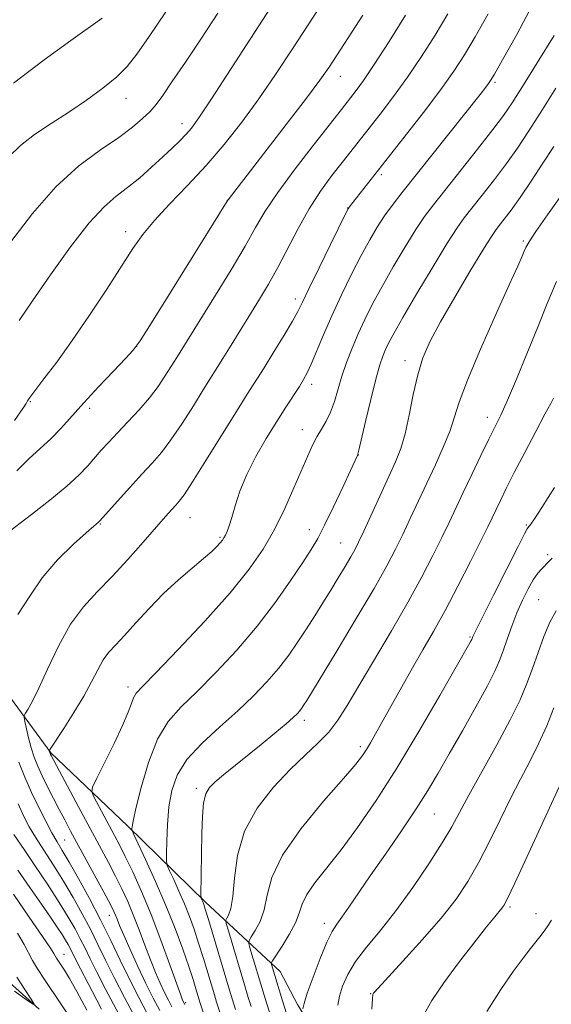
# Model space of a CAD drawing. Extents: x 2134800 to 2137700, y 314800 to 317700.
# Drawn here: x 2136558 to 2136661, y 315209 to 315400 of the extents above; entities that cross this region are included whole.
import ezdxf

# ---------------------------------------------------------------- set-up
doc = ezdxf.new("R2010")
doc.units = 0
doc.header["$MEASUREMENT"] = 0
for name, color, linetype, lineweight in [('DTM HARD BREAKLINE', 7, 'Continuous', 0), ('DTM SPOT ELEVATION', 2, 'Continuous', 13), ('INDEX CONTOUR', 41, 'Continuous', 13), ('INTERMEDIATE CONTOUR', 44, 'Continuous', 0)]:
    doc.layers.add(name, color=color, linetype=linetype, lineweight=lineweight)

msp = doc.modelspace()

# ---------------------------------------------------------------- linework, layer by layer
at = {"layer": 'DTM HARD BREAKLINE'}
for points in [[(2136561.57, 315207.96, 872.09), (2136551.88, 315216.69, 870.61), (2136544.69, 315226.07, 869.05), (2136542.45, 315235.67, 867.42), (2136531.68, 315243.37, 866.08), (2136528.29, 315249.46, 865.02), (2136520.85, 315263.09, 862.76), (2136515.78, 315272.77, 861.2), (2136506.5, 315283.26, 860.71), (2136496.28, 315299.07, 858.41), (2136492.36, 315312.26, 856.53), (2136485.17, 315321.63, 854.91), (2136481.12, 315329.52, 854.06), (2136479.25, 315339.47, 853.07), (2136474.91, 315349.83, 851.23), (2136473.23, 315353.41, 850.27), (2136466.46, 315365.61, 848.05), (2136465.93, 315372.69, 847.06), (2136466.84, 315381.16, 846), (2136467.74, 315388.92, 845.25), (2136465.38, 315393.58, 844.72), (2136456.75, 315401.93, 843.34)], [(2136608.44, 315215.34, 902.81), (2136593.92, 315228.79, 896.27), (2136578.72, 315243.67, 891.74), (2136563.87, 315257.84, 888.14), (2136556.68, 315267.57, 885.24), (2136545.04, 315283.07, 883.89), (2136540.67, 315292.37, 880.22), (2136539.43, 315299.12, 878.77), (2136538.32, 315311.53, 874.91), (2136534.65, 315320.11, 874.63)], [(2136699.13, 315093.18, 932.83), (2136681.33, 315117.32, 926.19), (2136667.81, 315128.27, 922.44), (2136654.02, 315142.76, 919.11), (2136642.35, 315156.85, 916.18), (2136633.54, 315172.27, 914.16), (2136628.52, 315183.72, 910.34), (2136621.7, 315194.15, 907.06), (2136615.55, 315202.79, 904.83), (2136611.81, 315208.89, 903.7), (2136608.44, 315215.34, 902.81)]]:
    msp.add_polyline3d(points, dxfattribs=at)
at = {"layer": 'DTM SPOT ELEVATION'}
for p in [(2136620.15, 315389.46, 880.71), (2136650.22, 315388.25, 888.26), (2136578.47, 315385.16, 872.73), (2136589.34, 315380.2, 875.43), (2136628.09, 315370.3, 886.31), (2136598.14, 315365.34, 879.98), (2136621.52, 315363.85, 885.94), (2136578.4, 315359.23, 877.45), (2136655.68, 315357.37, 895.77), (2136611.38, 315346.09, 885.53), (2136580.52, 315336.93, 879.98), (2136632.7, 315334.11, 893.43), (2136614.53, 315329.49, 888.46), (2136559.88, 315326.17, 878.13), (2136571.42, 315324.84, 880.42), (2136648.73, 315323.12, 897.42), (2136612.76, 315320.73, 889.33), (2136623.64, 315315.76, 892.03), (2136573.46, 315302.33, 884.11), (2136590.92, 315303.59, 886.83), (2136656.26, 315302.13, 901.84), (2136614.13, 315301.24, 891.37), (2136596.71, 315299.79, 887.8), (2136620.16, 315298.63, 893.12), (2136660.42, 315296.36, 903.69), (2136658.67, 315287.65, 905.04), (2136645.32, 315280.39, 901.84), (2136578.84, 315270.64, 889.52), (2136613.15, 315264.15, 896.45), (2136624, 315259.06, 899.62), (2136592.13, 315250.91, 895.64), (2136638.39, 315245.95, 904.91), (2136566.52, 315240.89, 884.96), (2136653.09, 315227.85, 910.26), (2136575.23, 315226.25, 885.31), (2136658.17, 315226.58, 911.25), (2136617.03, 315224.68, 903.46), (2136566.37, 315218.67, 876.76), (2136626.01, 315211, 907.92), (2136590.05, 315209.25, 890.25)]:
    msp.add_point(p, dxfattribs=at)
at = {"layer": 'INDEX CONTOUR', "flags": 128}
for points, elevation in [([(2136573.812, 315400.714), (2136567.749, 315396.379), (2136562.551, 315392.626), (2136556.588, 315388.13)], 870), ([(2136624.529, 315401.342), (2136617.927, 315391.224), (2136616.159, 315388.683), (2136613.549, 315385.167), (2136609.627, 315380.04), (2136598.301, 315365.435), (2136598.124, 315365.168), (2136587.169, 315347.519), (2136583.416, 315341.497), (2136581.187, 315337.997), (2136579.849, 315336.168), (2136578.38, 315334.573), (2136576.029, 315332.11), (2136573.118, 315329.026), (2136570.241, 315325.905), (2136565.806, 315320.927), (2136563.854, 315318.912), (2136561.772, 315317.014), (2136559.553, 315315.019), (2136557.241, 315312.699)], 880), ([(2136661.693, 315397.354), (2136658.424, 315392.079), (2136655.548, 315387.47), (2136653.524, 315384.281), (2136651.848, 315381.829), (2136649.783, 315379.073), (2136646.828, 315375.289), (2136638.212, 315364.418), (2136636.523, 315362.145), (2136634.825, 315359.613), (2136632.732, 315356.261), (2136630.426, 315352.401), (2136628.232, 315348.567), (2136626.4, 315345.172), (2136624.889, 315342.15), (2136623.587, 315339.316), (2136622.401, 315336.523), (2136621.338, 315333.769), (2136620.424, 315331.094), (2136618.972, 315326.187), (2136618.242, 315324.115), (2136617.4, 315322.366), (2136616.489, 315320.82), (2136615.585, 315319.314), (2136614.725, 315317.668), (2136613.791, 315315.626), (2136611.11, 315309.385), (2136609.306, 315305.362), (2136607.314, 315301.298), (2136605.14, 315297.481), (2136602.423, 315293.546), (2136598.704, 315288.963), (2136593.798, 315283.478), (2136588.599, 315277.93), (2136584.273, 315273.43), (2136581.679, 315270.765), (2136580.453, 315269.421), (2136579.927, 315268.562), (2136579.501, 315267.445), (2136578.865, 315265.723), (2136577.78, 315263.141), (2136576.129, 315259.639), (2136574.287, 315255.926), (2136572.754, 315252.9), (2136571.927, 315251.178), (2136571.787, 315250.234), (2136572.217, 315249.258), (2136576.246, 315241.753), (2136577.197, 315239.935), (2136578.32, 315237.686), (2136579.759, 315234.672), (2136581.461, 315230.886), (2136583.331, 315226.402), (2136585.247, 315221.42), (2136586.996, 315216.636), (2136589.119, 315210.7), (2136589.467, 315209.769), (2136589.905, 315208.868)], 890), ([(2136661.586, 315326.812), (2136661.023, 315325.792), (2136659.911, 315323.731), (2136658.121, 315320.354), (2136655.987, 315316.284), (2136653.957, 315312.366), (2136652.386, 315309.269), (2136651.24, 315306.945), (2136648.799, 315301.823), (2136647.454, 315299.082), (2136645.431, 315295.037), (2136642.99, 315290.254), (2136640.504, 315285.532), (2136638.26, 315281.475), (2136636.197, 315277.889), (2136634.169, 315274.389), (2136632.083, 315270.712), (2136626.984, 315261.566), (2136625.975, 315259.801), (2136625.182, 315258.474), (2136624.407, 315257.299), (2136623.121, 315255.656), (2136620.715, 315252.839), (2136616.882, 315248.425), (2136612.532, 315243.12), (2136608.878, 315237.91), (2136606.805, 315233.583), (2136605.872, 315230.129), (2136605.308, 315227.339), (2136604.518, 315225.048), (2136603.598, 315223.264), (2136602.819, 315222.042), (2136602.397, 315221.348), (2136602.329, 315220.801), (2136602.555, 315219.929), (2136605.323, 315210.679), (2136605.832, 315209.035), (2136607.347, 315204.328)], 900), ([(2136662.654, 315251.239), (2136656.381, 315237.526), (2136654.052, 315232.478), (2136652.645, 315229.502), (2136651.947, 315228.164), (2136651.55, 315227.604), (2136650.166, 315225.963), (2136648.553, 315223.973), (2136646.065, 315220.823), (2136643.113, 315216.985), (2136640.246, 315213.1), (2136637.92, 315209.668), (2136636.191, 315206.577)], 910), ([(2136556.658, 315241.992), (2136558.659, 315239.037), (2136560.726, 315235.958), (2136563.164, 315232.279), (2136565.465, 315228.727), (2136567.237, 315225.864), (2136568.545, 315223.597), (2136569.565, 315221.671), (2136570.484, 315219.823), (2136571.491, 315217.757), (2136572.789, 315215.17), (2136574.484, 315211.906), (2136579.21, 315202.98)], 880)]:
    msp.add_lwpolyline(points, dxfattribs=dict(at, elevation=elevation))
at = {"layer": 'INTERMEDIATE CONTOUR', "flags": 128}
for points, elevation in [([(2136611.077, 315409.848), (2136598.886, 315390.926), (2136595.079, 315385.063), (2136592.628, 315381.383), (2136591.176, 315379.376), (2136590.115, 315378.139), (2136588.926, 315376.909), (2136587.457, 315375.478), (2136585.646, 315373.778), (2136583.476, 315371.793), (2136581.113, 315369.716), (2136578.771, 315367.79), (2136576.563, 315366.097), (2136574.206, 315364.053), (2136571.315, 315360.911), (2136567.681, 315356.233), (2136563.789, 315350.816), (2136560.296, 315345.765), (2136557.707, 315341.946)], 876), ([(2136617.623, 315405.308), (2136610.808, 315394.798), (2136607.527, 315389.815), (2136604.267, 315385.054), (2136600.964, 315380.52), (2136597.571, 315376.201), (2136594.045, 315372.082), (2136590.407, 315368.169), (2136586.939, 315364.568), (2136583.989, 315361.404), (2136581.752, 315358.68), (2136579.811, 315355.91), (2136574.703, 315348.006), (2136571.373, 315342.961), (2136568.012, 315338.044), (2136564.987, 315333.849), (2136562.5, 315330.56), (2136560.717, 315328.251), (2136559.724, 315326.932), (2136559.312, 315326.324), (2136559.045, 315325.79), (2136558.406, 315324.824), (2136556.778, 315322.491)], 878), ([(2136586.224, 315401.995), (2136582.961, 315397.155), (2136580.59, 315393.73), (2136578.698, 315391.337), (2136576.652, 315389.316), (2136573.969, 315387.143), (2136570.769, 315384.821), (2136567.32, 315382.484), (2136563.884, 315380.239), (2136560.686, 315378.082), (2136557.944, 315375.977), (2136555.749, 315373.838)], 872), ([(2136596.34, 315401.742), (2136593.117, 315396.874), (2136589.994, 315392.203), (2136587.39, 315388.339), (2136585.584, 315385.706), (2136584.302, 315383.972), (2136583.128, 315382.617), (2136581.685, 315381.194), (2136579.725, 315379.539), (2136577.033, 315377.562), (2136573.484, 315375.139), (2136569.301, 315372.018), (2136564.796, 315367.914), (2136560.283, 315362.745), (2136556.077, 315357.229)], 874), ([(2136657.556, 315403.451), (2136654.37, 315397.455), (2136651.677, 315392.64), (2136650.096, 315389.861), (2136649.352, 315388.604), (2136648.947, 315388.017), (2136648.4, 315387.303), (2136647.29, 315385.896), (2136632.063, 315366.76), (2136630.199, 315364.336), (2136628.721, 315362.271), (2136627.315, 315360.113), (2136625.836, 315357.615), (2136624.184, 315354.586), (2136622.306, 315350.926), (2136620.34, 315346.898), (2136618.469, 315342.857), (2136616.851, 315339.13), (2136614.479, 315333.437), (2136613.697, 315331.731), (2136612.996, 315330.447), (2136612.158, 315329.118), (2136609.534, 315325.067), (2136607.754, 315322.273), (2136605.734, 315319.016), (2136603.702, 315315.506), (2136601.924, 315312.001), (2136600.603, 315308.739), (2136599.675, 315305.887), (2136599.01, 315303.599), (2136598.497, 315301.97), (2136598.093, 315300.883), (2136597.774, 315300.163), (2136597.502, 315299.647), (2136597.2, 315299.197), (2136596.779, 315298.689), (2136596.14, 315298), (2136595.119, 315297.019), (2136593.548, 315295.638), (2136591.326, 315293.779), (2136588.645, 315291.484), (2136585.771, 315288.83), (2136582.948, 315285.935), (2136580.357, 315283.1), (2136578.156, 315280.671), (2136576.454, 315278.869), (2136575.133, 315277.416), (2136574.024, 315275.911), (2136572.956, 315274.017), (2136571.749, 315271.665), (2136570.228, 315268.851), (2136568.314, 315265.665), (2136566.346, 315262.586), (2136563.573, 315258.358), (2136563.537, 315258.239), (2136563.618, 315257.904), (2136563.758, 315257.548), (2136563.875, 315257.317), (2136569.207, 315247.347), (2136575.025, 315236.539), (2136576.428, 315233.861), (2136577.657, 315231.392), (2136578.782, 315228.948), (2136579.876, 315226.337), (2136580.992, 315223.444), (2136582.108, 315220.449), (2136583.186, 315217.61), (2136584.195, 315215.134), (2136585.123, 315213.023), (2136585.965, 315211.23), (2136586.717, 315209.715), (2136587.378, 315208.449)], 888), ([(2136632.808, 315401.317), (2136629.594, 315396.197), (2136626.705, 315391.699), (2136624.616, 315388.59), (2136623.224, 315386.653), (2136620.358, 315382.982), (2136615.111, 315376.303), (2136611.351, 315371.42), (2136607.951, 315366.803), (2136605.538, 315363.18), (2136603.664, 315360.002), (2136601.609, 315356.406), (2136598.873, 315351.819), (2136595.836, 315346.856), (2136588.324, 315334.72), (2136586.028, 315331.085), (2136584.698, 315329.123), (2136583.01, 315326.905), (2136580.984, 315324.561), (2136578.828, 315322.247), (2136576.798, 315320.118), (2136575.087, 315318.288), (2136573.641, 315316.685), (2136571.038, 315313.675), (2136569.377, 315311.93), (2136566.973, 315309.735), (2136563.652, 315307.007), (2136560.082, 315304.214), (2136554.851, 315300.204)], 882), ([(2136641.044, 315401.58), (2136638.536, 315397.454), (2136635.904, 315393.315), (2136633.187, 315389.287), (2136630.449, 315385.498), (2136627.854, 315382.083), (2136620.462, 315372.656), (2136618.487, 315370.115), (2136616.302, 315367.12), (2136614.063, 315363.681), (2136611.904, 315359.86), (2136607.95, 315352.248), (2136606.168, 315349.024), (2136604.432, 315346.092), (2136598.907, 315337.108), (2136597.305, 315334.524), (2136593.465, 315328.438), (2136591.545, 315325.363), (2136589.346, 315321.913), (2136587.198, 315318.732), (2136585.328, 315316.271), (2136583.542, 315314.211), (2136581.544, 315312.042), (2136579.167, 315309.433), (2136573.301, 315302.891), (2136573.122, 315302.716), (2136572.202, 315301.937), (2136570.717, 315300.652), (2136568.214, 315298.421), (2136565.151, 315295.406), (2136562.148, 315291.868), (2136559.656, 315288.127), (2136557.445, 315284.737)], 884), ([(2136648.878, 315401.568), (2136646.359, 315397.11), (2136644.264, 315393.592), (2136642.213, 315390.432), (2136639.668, 315386.874), (2136636.289, 315382.413), (2136632.536, 315377.579), (2136621.851, 315363.958), (2136621.671, 315363.677), (2136621.217, 315362.793), (2136618.236, 315356.743), (2136615.985, 315352.148), (2136614.015, 315348.091), (2136612.759, 315345.471), (2136611.871, 315343.692), (2136610.809, 315341.789), (2136609.183, 315339.056), (2136607.221, 315335.841), (2136605.303, 315332.753), (2136602.024, 315327.579), (2136599.906, 315324.213), (2136593.993, 315314.703), (2136591.385, 315310.56), (2136589.74, 315308.057), (2136588.805, 315306.788), (2136588.139, 315306.034), (2136587.339, 315305.151), (2136586.149, 315303.804), (2136581.822, 315298.82), (2136578.832, 315295.439), (2136575.749, 315292.111), (2136572.867, 315289.175), (2136570.2, 315286.267), (2136567.688, 315282.847), (2136565.307, 315278.603), (2136563.171, 315274.146), (2136561.428, 315270.318), (2136560.185, 315267.755), (2136559.379, 315266.286), (2136558.906, 315265.536), (2136558.675, 315265.133), (2136558.644, 315264.718), (2136558.792, 315263.936), (2136559.09, 315262.542), (2136559.51, 315260.733), (2136560.021, 315258.817), (2136560.608, 315257.026), (2136561.306, 315255.268), (2136562.164, 315253.377), (2136563.204, 315251.243), (2136564.345, 315248.994), (2136565.476, 315246.813), (2136566.541, 315244.79), (2136567.693, 315242.637), (2136574.536, 315230.034), (2136575.556, 315228.112), (2136576.103, 315227.01), (2136576.422, 315226.272), (2136576.736, 315225.468), (2136577.22, 315224.264), (2136578.033, 315222.355), (2136579.271, 315219.568), (2136580.777, 315216.276), (2136582.334, 315212.991), (2136583.755, 315210.128), (2136585.003, 315207.737)], 886), ([(2136662.045, 315387.116), (2136659.104, 315382.442), (2136656.676, 315378.641), (2136654.56, 315375.467), (2136652.432, 315372.474), (2136650.075, 315369.352), (2136647.721, 315366.337), (2136645.71, 315363.803), (2136644.225, 315361.906), (2136642.83, 315359.933), (2136640.929, 315356.955), (2136638.149, 315352.409), (2136635.016, 315347.188), (2136632.28, 315342.548), (2136630.501, 315339.436), (2136629.497, 315337.551), (2136628.9, 315336.28), (2136628.386, 315335.03), (2136627.805, 315333.285), (2136627.049, 315330.546), (2136626.068, 315326.587), (2136625.041, 315322.26), (2136623.738, 315316.683), (2136623.545, 315315.907), (2136623.475, 315315.706), (2136622.108, 315312.753), (2136620.608, 315309.54), (2136618.79, 315305.697), (2136617.07, 315302.157), (2136615.721, 315299.566), (2136614.454, 315297.411), (2136612.838, 315294.891), (2136610.53, 315291.403), (2136607.544, 315287.138), (2136603.983, 315282.483), (2136599.999, 315277.814), (2136595.947, 315273.459), (2136592.232, 315269.733), (2136589.164, 315266.767), (2136586.677, 315263.955), (2136584.606, 315260.508), (2136582.829, 315255.954), (2136581.392, 315251.085), (2136580.379, 315247.012), (2136579.834, 315244.562), (2136579.629, 315243.433), (2136579.596, 315243.039), (2136579.637, 315242.789), (2136579.94, 315242.083), (2136582.274, 315237.083), (2136584.209, 315232.819), (2136586.22, 315228.158), (2136588.008, 315223.666), (2136589.494, 315219.63), (2136590.658, 315216.27), (2136591.495, 315213.741), (2136592.056, 315211.953), (2136592.899, 315209.179), (2136593.861, 315206.235)], 892), ([(2136661.638, 315375.767), (2136659.526, 315372.513), (2136657.234, 315369.044), (2136655.08, 315365.874), (2136653.323, 315363.414), (2136651.978, 315361.631), (2136650.999, 315360.39), (2136650.268, 315359.442), (2136649.371, 315358.112), (2136647.822, 315355.619), (2136645.328, 315351.49), (2136642.369, 315346.491), (2136639.617, 315341.697), (2136637.593, 315337.891), (2136636.197, 315334.685), (2136635.178, 315331.398), (2136634.316, 315327.558), (2136633.522, 315323.532), (2136632.737, 315319.894), (2136631.892, 315317.016), (2136630.875, 315314.46), (2136629.563, 315311.587), (2136624.684, 315300.956), (2136623.676, 315298.806), (2136622.937, 315297.343), (2136622.151, 315295.943), (2136621.071, 315294.114), (2136619.737, 315291.899), (2136618.259, 315289.482), (2136616.729, 315287.012), (2136615.161, 315284.515), (2136613.549, 315281.986), (2136611.877, 315279.425), (2136610.085, 315276.84), (2136608.103, 315274.243), (2136605.856, 315271.629), (2136603.251, 315268.924), (2136600.191, 315266.037), (2136596.688, 315262.92), (2136593.201, 315259.692), (2136590.298, 315256.516), (2136588.4, 315253.494), (2136587.341, 315250.492), (2136586.805, 315247.318), (2136586.523, 315243.902), (2136586.387, 315240.673), (2136586.335, 315238.183), (2136586.336, 315236.771), (2136586.489, 315235.924), (2136586.928, 315234.916), (2136587.729, 315233.198), (2136588.758, 315230.932), (2136589.827, 315228.454), (2136590.791, 315226.018), (2136591.682, 315223.536), (2136592.571, 315220.837), (2136593.505, 315217.849), (2136595.631, 315210.781), (2136596.08, 315209.326), (2136600.261, 315196.49)], 894), ([(2136667.765, 315372.832), (2136660.409, 315362.459), (2136658.147, 315359.218), (2136656.816, 315357.218), (2136656.19, 315356.134), (2136655.871, 315355.407), (2136655.47, 315354.444), (2136654.625, 315352.514), (2136652.979, 315348.854), (2136650.369, 315343.087), (2136647.389, 315336.388), (2136644.822, 315330.317), (2136643.228, 315326.023), (2136642.272, 315323.001), (2136641.391, 315320.333), (2136640.148, 315317.287), (2136638.598, 315313.882), (2136636.928, 315310.324), (2136633.729, 315303.437), (2136632.274, 315300.332), (2136630.869, 315297.452), (2136629.15, 315294.199), (2136626.677, 315289.836), (2136623.231, 315283.992), (2136619.489, 315277.746), (2136613.603, 315268.029), (2136612.916, 315266.956), (2136612.587, 315266.481), (2136612.223, 315266.004), (2136611.766, 315265.486), (2136610.978, 315264.736), (2136609.576, 315263.514), (2136607.392, 315261.682), (2136604.72, 315259.477), (2136597.418, 315253.537), (2136595.8, 315252.181), (2136594.677, 315251.099), (2136593.964, 315249.902), (2136593.545, 315248.121), (2136593.315, 315245.441), (2136593.203, 315242.162), (2136593.024, 315230.095), (2136593.037, 315229.683), (2136593.088, 315229.519), (2136593.433, 315228.749), (2136593.575, 315228.37), (2136593.869, 315227.442), (2136594.486, 315225.403), (2136598.588, 315211.654), (2136599.15, 315209.817), (2136599.743, 315207.951)], 896), ([(2136662.147, 315349.553), (2136660.322, 315345.232), (2136658.447, 315340.532), (2136656.393, 315335.462), (2136654.352, 315330.546), (2136652.598, 315326.439), (2136651.301, 315323.547), (2136650.223, 315321.295), (2136649.02, 315318.862), (2136647.455, 315315.657), (2136645.694, 315312.007), (2136644.008, 315308.469), (2136641.277, 315302.657), (2136639.864, 315299.707), (2136638.139, 315296.226), (2136635.98, 315292.078), (2136633.288, 315287.183), (2136630.06, 315281.598), (2136621.454, 315267.056), (2136619.647, 315264.186), (2136617.875, 315261.868), (2136615.783, 315259.707), (2136613.287, 315257.386), (2136610.368, 315254.604), (2136607.107, 315251.141), (2136603.969, 315247.081), (2136601.514, 315242.587), (2136600.134, 315237.887), (2136599.528, 315233.474), (2136599.221, 315229.905), (2136598.841, 315227.584), (2136598.409, 315226.293), (2136598.048, 315225.66), (2136597.868, 315225.285), (2136597.951, 315224.644), (2136598.368, 315223.195), (2136601.681, 315212.074), (2136602.235, 315210.252), (2136602.787, 315208.493)], 898), ([(2136661.745, 315309.423), (2136659.323, 315305.591), (2136657.862, 315303.347), (2136657.174, 315302.335), (2136656.611, 315301.63), (2136656.474, 315301.429), (2136655.958, 315300.472), (2136654.689, 315298), (2136652.478, 315293.637), (2136649.892, 315288.501), (2136647.686, 315284.092), (2136646.424, 315281.539), (2136645.92, 315280.481), (2136645.68, 315279.895), (2136645.572, 315279.684), (2136645.319, 315279.23), (2136642.663, 315274.564), (2136639.473, 315268.985), (2136635.4, 315261.985), (2136631.089, 315254.832), (2136627.08, 315248.565), (2136623.473, 315243.307), (2136620.263, 315238.958), (2136615.194, 315232.549), (2136613.59, 315230.262), (2136612.69, 315228.399), (2136612.118, 315226.675), (2136611.395, 315224.774), (2136610.195, 315222.511), (2136608.787, 315220.235), (2136606.927, 315217.413), (2136606.707, 315216.957), (2136606.744, 315216.663), (2136608.877, 315209.576), (2136610.42, 315204.703)], 902), ([(2136661.286, 315295.711), (2136660.649, 315295.039), (2136659.289, 315293.661), (2136658.526, 315292.773), (2136657.649, 315291.512), (2136656.636, 315289.743), (2136655.549, 315287.552), (2136654.469, 315285.08), (2136653.472, 315282.48), (2136652.579, 315279.946), (2136651.804, 315277.688), (2136651.1, 315275.776), (2136650.185, 315273.709), (2136648.716, 315270.85), (2136646.488, 315266.802), (2136643.851, 315262.13), (2136641.293, 315257.639), (2136639.146, 315253.899), (2136637.14, 315250.532), (2136634.848, 315246.93), (2136631.991, 315242.675), (2136628.877, 315238.147), (2136625.958, 315233.924), (2136621.79, 315227.822), (2136620.446, 315225.892), (2136619.443, 315224.506), (2136618.556, 315223.099), (2136617.53, 315221.011), (2136616.21, 315217.842), (2136614.824, 315214.23), (2136613.699, 315211.076), (2136613.075, 315209.064), (2136612.842, 315208.023)], 904), ([(2136662.08, 315285.456), (2136660.876, 315283.228), (2136659.713, 315280.456), (2136658.586, 315277.357), (2136657.5, 315274.249), (2136656.409, 315271.308), (2136655.062, 315268.157), (2136653.152, 315264.279), (2136650.528, 315259.394), (2136645.092, 315249.596), (2136643.281, 315246.228), (2136641.778, 315243.463), (2136639.952, 315240.368), (2136637.348, 315236.281), (2136634.2, 315231.627), (2136630.921, 315227.101), (2136627.875, 315223.252), (2136625.229, 315220.032), (2136623.104, 315217.243), (2136621.579, 315214.727), (2136620.576, 315212.47), (2136619.976, 315210.491), (2136619.658, 315208.773)], 906), ([(2136661.66, 315266.609), (2136660.245, 315263.127), (2136658.667, 315259.594), (2136656.965, 315256.176), (2136655.148, 315252.715), (2136653.213, 315248.969), (2136651.172, 315244.804), (2136649.08, 315240.495), (2136647.003, 315236.424), (2136644.94, 315232.83), (2136642.62, 315229.409), (2136639.706, 315225.71), (2136636.053, 315221.492), (2136632.286, 315217.335), (2136626.755, 315211.324), (2136626.558, 315211.081), (2136626.464, 315210.848), (2136626.365, 315210.025), (2136626.233, 315207.999)], 908), ([(2136557.593, 315256.055), (2136558.774, 315253.109), (2136560.09, 315250.136), (2136561.48, 315247.224), (2136562.837, 315244.546), (2136564.042, 315242.3), (2136565.045, 315240.552), (2136566.065, 315238.847), (2136567.388, 315236.6), (2136569.208, 315233.399), (2136571.343, 315229.511), (2136573.511, 315225.376), (2136575.503, 315221.356), (2136577.346, 315217.507), (2136579.131, 315213.806), (2136580.92, 315210.261), (2136582.644, 315206.99)], 884), ([(2136557.498, 315247.904), (2136558.615, 315245.43), (2136559.634, 315243.454), (2136560.843, 315241.423), (2136562.447, 315238.909), (2136564.33, 315235.987), (2136566.299, 315232.854), (2136568.185, 315229.688), (2136569.938, 315226.561), (2136571.539, 315223.524), (2136573, 315220.576), (2136574.476, 315217.524), (2136576.155, 315214.124), (2136578.152, 315210.247), (2136580.293, 315206.225)], 882), ([(2136557.412, 315235.048), (2136559.753, 315231.661), (2136562.019, 315228.43), (2136563.795, 315225.868), (2136565.091, 315223.951), (2136566.024, 315222.519), (2136566.702, 315221.423), (2136567.202, 315220.556), (2136567.593, 315219.819), (2136568.827, 315217.33), (2136571.887, 315211.484), (2136573.699, 315207.989)], 878), ([(2136556.579, 315230.328), (2136559.63, 315225.86), (2136562.246, 315222.107), (2136563.764, 315219.874), (2136564.423, 315218.824), (2136564.69, 315218.338), (2136564.957, 315217.888), (2136565.328, 315217.318), (2136566.509, 315215.544), (2136567.493, 315213.938), (2136568.924, 315211.411), (2136570.844, 315207.808)], 876), ([(2136661.178, 315225.323), (2136660.313, 315223.996), (2136659.575, 315222.922), (2136658.908, 315222.026), (2136657.119, 315219.791), (2136655.66, 315217.924), (2136653.741, 315215.318), (2136651.365, 315211.84), (2136648.617, 315207.516)], 912), ([(2136557.363, 315222.773), (2136558.675, 315220.559), (2136560.268, 315217.464), (2136561.24, 315215.826), (2136562.584, 315213.761), (2136569.101, 315204.09)], 874), ([(2136557.241, 315214.183), (2136558.774, 315211.784), (2136560.01, 315209.932), (2136560.626, 315208.966), (2136560.397, 315208.933), (2136559.132, 315209.802), (2136556.76, 315211.496)], 872)]:
    msp.add_lwpolyline(points, dxfattribs=dict(at, elevation=elevation))

doc.saveas('drawing.dxf')
